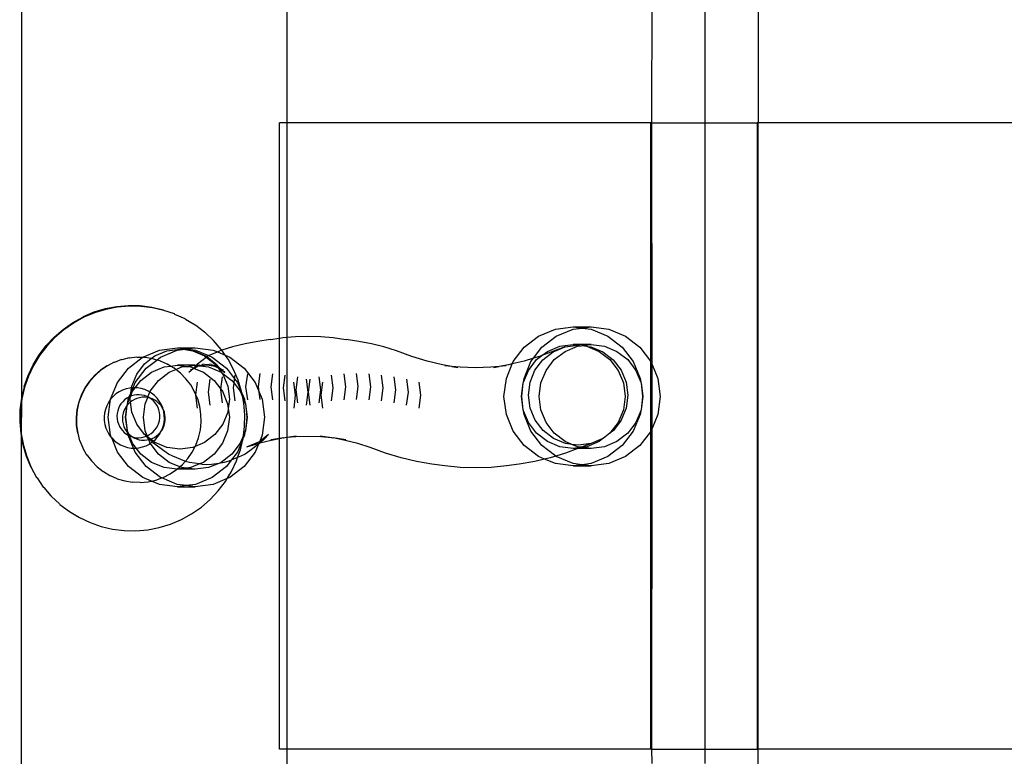
# Model space of a CAD drawing. Extents: x -3820 to 3820, y -3810 to 3810.
# Drawn here: x -1368 to -1211, y -384 to -267 of the extents above; entities that cross this region are included whole.
import ezdxf

# ---------------------------------------------------------------- set-up
doc = ezdxf.new("R2010")
doc.units = 0
doc.layers.get('0').update_dxf_attribs({"linetype": 'CONTINUOUS'})

msp = doc.modelspace()

# ---------------------------------------------------------------- linework, layer by layer
for p, q in [((-1367.71, 17.14), (-1367.65, -327.09)), ((-1325.28, -33.2), (-1325.28, -283.2)), ((-1250.03, -33.2), (-1250.03, -283.2)), ((-1266.99, -259.68), (-1267.03, -283.2)), ((-1258.51, -259.68), (-1258.51, -385.51)), ((-1325.28, -283.2), (-1326.46, -283.2)), ((-1326.46, -317.62), (-1326.46, -283.2)), ((-1267.19, -283.2), (-1325.28, -283.2)), ((-1325.28, -283.2), (-1325.28, -317.49)), ((-1267.03, -283.2), (-1267.19, -283.2)), ((-1267.19, -283.2), (-1267.19, -321.25)), ((-1267.03, -283.2), (-1266.99, -321.66)), ((-1267.03, -283.2), (-1250.19, -283.2)), ((-1250.19, -283.2), (-1250.19, -383.2)), ((-1250.03, -283.2), (-1250.19, -283.2)), ((-1250.03, -383.2), (-1250.03, -283.2)), ((-830.99, -283.2), (-1250.03, -283.2)), ((-1354.29, -312.91), (-1356.09, -313.45)), ((-1352.44, -312.55), (-1354.29, -312.91)), ((-1352.36, -312.62), (-1354.2, -312.98)), ((-1350.57, -312.4), (-1352.44, -312.55)), ((-1350.49, -312.46), (-1352.36, -312.62)), ((-1348.69, -312.43), (-1350.57, -312.4)), ((-1348.61, -312.5), (-1350.49, -312.46)), ((-1346.83, -312.67), (-1348.69, -312.43)), ((-1346.75, -312.73), (-1348.61, -312.5)), ((-1345, -313.09), (-1346.83, -312.67)), ((-1344.92, -313.16), (-1346.75, -312.73)), ((-1359.5, -315.11), (-1357.86, -314.2)), ((-1357.73, -314.25), (-1359.38, -315.16)), ((-1357.86, -314.2), (-1357.82, -314.18)), ((-1356.09, -313.45), (-1357.82, -314.18)), ((-1356, -313.52), (-1357.73, -314.25)), ((-1354.2, -312.98), (-1356, -313.52)), ((-1344.92, -313.16), (-1345, -313.09)), ((-1343.23, -313.71), (-1344.92, -313.16)), ((-1343.15, -313.78), (-1343.23, -313.71)), ((-1341.53, -314.51), (-1343.15, -313.78)), ((-1361.03, -316.17), (-1359.5, -315.11)), ((-1359.38, -315.16), (-1360.92, -316.23)), ((-1341.45, -314.57), (-1341.53, -314.51)), ((-1339.93, -315.48), (-1341.45, -314.57)), ((-1339.84, -315.55), (-1339.93, -315.48)), ((-1338.43, -316.61), (-1339.84, -315.55)), ((-1282.4, -316.16), (-1279.54, -315.78)), ((-1279.58, -316.16), (-1278.12, -315.97)), ((-1279.54, -315.78), (-1276.71, -315.78)), ((-1279.54, -315.78), (-1278.12, -315.97)), ((-1278.12, -315.97), (-1276.71, -315.78)), ((-1278.12, -315.97), (-1276.67, -316.16)), ((-1276.71, -315.78), (-1273.85, -316.16)), ((-1363.72, -318.76), (-1362.44, -317.4)), ((-1362.34, -317.46), (-1363.63, -318.83)), ((-1362.44, -317.4), (-1361.03, -316.17)), ((-1360.92, -316.23), (-1362.34, -317.46)), ((-1338.43, -316.61), (-1338.35, -316.68)), ((-1336.98, -317.96), (-1338.35, -316.68)), ((-1326.46, -317.62), (-1327.89, -317.82)), ((-1325.88, -317.54), (-1326.46, -317.62)), ((-1326.46, -333.61), (-1326.46, -317.62)), ((-1325.28, -317.49), (-1325.88, -317.54)), ((-1323.88, -317.37), (-1325.28, -317.49)), ((-1325.28, -317.49), (-1325.28, -333.44)), ((-1321.87, -317.32), (-1323.88, -317.37)), ((-1319.86, -317.37), (-1321.87, -317.32)), ((-1317.86, -317.54), (-1319.86, -317.37)), ((-1315.85, -317.82), (-1317.86, -317.54)), ((-1287.36, -319.03), (-1285.07, -317.27)), ((-1285.07, -317.27), (-1282.4, -316.16)), ((-1284.54, -319.03), (-1282.25, -317.27)), ((-1282.25, -317.27), (-1279.58, -316.16)), ((-1276.67, -316.16), (-1274, -317.27)), ((-1274, -317.27), (-1271.71, -319.03)), ((-1273.85, -316.16), (-1271.18, -317.27)), ((-1271.18, -317.27), (-1268.89, -319.03)), ((-1364.85, -320.25), (-1363.72, -318.76)), ((-1363.63, -318.83), (-1364.77, -320.33)), ((-1345.6, -319.49), (-1342.74, -319.11)), ((-1342.74, -319.11), (-1339.92, -319.11)), ((-1342.74, -319.11), (-1341.33, -319.3)), ((-1341.33, -319.3), (-1339.92, -319.11)), ((-1339.92, -319.11), (-1337.05, -319.49)), ((-1335.75, -319.38), (-1336.98, -317.96)), ((-1333.95, -318.98), (-1335.67, -319.5)), ((-1331.95, -318.48), (-1333.95, -318.98)), ((-1329.94, -318.09), (-1331.95, -318.48)), ((-1327.94, -317.81), (-1329.94, -318.09)), ((-1327.94, -317.81), (-1327.89, -317.82)), ((-1315.85, -317.82), (-1315.8, -317.81)), ((-1313.8, -318.09), (-1315.8, -317.81)), ((-1311.79, -318.48), (-1313.8, -318.09)), ((-1309.79, -318.98), (-1311.79, -318.48)), ((-1307.78, -319.59), (-1309.79, -318.98)), ((-1289.12, -321.33), (-1287.36, -319.03)), ((-1285.89, -320.79), (-1284.54, -319.03)), ((-1280.86, -318.98), (-1284.55, -320.36)), ((-1283.68, -319.69), (-1281.68, -318.86)), ((-1282.77, -319.78), (-1280.86, -318.98)), ((-1281.68, -318.86), (-1279.54, -318.57)), ((-1280.86, -318.98), (-1278.81, -318.71)), ((-1280.85, -319.69), (-1278.86, -318.86)), ((-1276.71, -318.57), (-1279.54, -318.57)), ((-1279.54, -318.57), (-1278.81, -318.71)), ((-1278.86, -318.86), (-1278.28, -318.78)), ((-1278.81, -318.71), (-1278.28, -318.78)), ((-1278.28, -318.78), (-1278.12, -318.76)), ((-1278.12, -318.76), (-1276.71, -318.57)), ((-1278.12, -318.76), (-1277.39, -318.86)), ((-1277.39, -318.86), (-1277.25, -318.91)), ((-1277.25, -318.91), (-1275.39, -319.69)), ((-1277.25, -318.91), (-1276.75, -318.98)), ((-1276.75, -318.98), (-1274.83, -319.78)), ((-1276.71, -318.57), (-1274.57, -318.86)), ((-1274.57, -318.86), (-1272.57, -319.69)), ((-1271.71, -319.03), (-1269.95, -321.33)), ((-1268.89, -319.03), (-1267.19, -321.25)), ((-1365.82, -321.85), (-1364.85, -320.25)), ((-1364.77, -320.33), (-1365.74, -321.94)), ((-1350.46, -320.73), (-1351.63, -321.03)), ((-1350.57, -322.36), (-1348.37, -320.67)), ((-1350.41, -320.76), (-1350.46, -320.73)), ((-1349.22, -320.62), (-1350.41, -320.76)), ((-1349.16, -320.64), (-1349.22, -320.62)), ((-1348.37, -320.67), (-1349.16, -320.64)), ((-1348.37, -320.67), (-1348.35, -320.65)), ((-1348.35, -320.65), (-1348.27, -320.6)), ((-1347.97, -320.67), (-1348.35, -320.65)), ((-1348.27, -320.6), (-1345.6, -319.49)), ((-1347.91, -320.69), (-1347.97, -320.67)), ((-1346.95, -320.85), (-1347.91, -320.69)), ((-1346.95, -320.85), (-1346.35, -320.39)), ((-1346.35, -320.39), (-1344.43, -319.59)), ((-1346.07, -321.07), (-1345.45, -320.6)), ((-1345.45, -320.6), (-1342.78, -319.49)), ((-1344.43, -319.59), (-1342.38, -319.32)), ((-1342.78, -319.49), (-1341.93, -319.38)), ((-1342.21, -319.32), (-1342.38, -319.32)), ((-1342.21, -319.32), (-1341.93, -319.38)), ((-1341.93, -319.38), (-1341.84, -319.36)), ((-1341.84, -319.36), (-1341.33, -319.3)), ((-1341.84, -319.36), (-1340.32, -319.59)), ((-1341.33, -319.3), (-1339.88, -319.49)), ((-1340.32, -319.59), (-1338.41, -320.39)), ((-1340.32, -319.59), (-1340.16, -319.59)), ((-1340.16, -319.59), (-1338.25, -320.39)), ((-1339.88, -319.49), (-1337.79, -320.35)), ((-1339.54, -321.67), (-1338.15, -320.59)), ((-1338.41, -320.39), (-1338.15, -320.59)), ((-1338.25, -320.39), (-1338.07, -320.53)), ((-1338.15, -320.59), (-1338.07, -320.53)), ((-1338.15, -320.59), (-1336.76, -321.66)), ((-1338.07, -320.53), (-1337.91, -320.4)), ((-1338.07, -320.53), (-1336.61, -321.66)), ((-1337.91, -320.4), (-1337.79, -320.35)), ((-1337.79, -320.35), (-1336.38, -319.77)), ((-1337.79, -320.35), (-1337.21, -320.6)), ((-1337.21, -320.6), (-1334.91, -322.36)), ((-1337.05, -319.49), (-1336.38, -319.77)), ((-1336.38, -319.77), (-1336, -319.61)), ((-1336.38, -319.77), (-1335.12, -320.29)), ((-1335.67, -319.5), (-1336, -319.61)), ((-1335.67, -319.5), (-1335.75, -319.38)), ((-1335.12, -320.29), (-1335.67, -319.5)), ((-1334.68, -320.93), (-1335.12, -320.29)), ((-1335.12, -320.29), (-1334.38, -320.6)), ((-1334.38, -320.6), (-1332.09, -322.36)), ((-1305.33, -320.51), (-1307.78, -319.59)), ((-1302.88, -321.26), (-1305.33, -320.51)), ((-1284.96, -320.51), (-1285.89, -320.79)), ((-1285.4, -321.01), (-1284.55, -320.36)), ((-1284.55, -320.36), (-1284.96, -320.51)), ((-1284.55, -320.36), (-1283.68, -319.69)), ((-1284.41, -321.05), (-1282.77, -319.78)), ((-1282.57, -321.01), (-1280.85, -319.69)), ((-1275.39, -319.69), (-1273.68, -321.01)), ((-1274.83, -319.78), (-1273.18, -321.05)), ((-1272.57, -319.69), (-1270.85, -321.01)), ((-1366.62, -323.54), (-1365.82, -321.85)), ((-1365.74, -321.94), (-1366.54, -323.64)), ((-1353.99, -321.99), (-1355.03, -322.69)), ((-1353.93, -322.01), (-1354.98, -322.71)), ((-1353.93, -322.01), (-1353.99, -321.99)), ((-1352.87, -321.42), (-1353.93, -322.01)), ((-1352.82, -321.45), (-1352.87, -321.42)), ((-1351.69, -321), (-1352.82, -321.45)), ((-1351.63, -321.03), (-1351.69, -321)), ((-1349.26, -323.31), (-1347.99, -321.66)), ((-1347.99, -321.66), (-1346.95, -320.85)), ((-1347.74, -322.36), (-1346.07, -321.07)), ((-1346.73, -320.87), (-1346.95, -320.85)), ((-1346.88, -323.01), (-1344.88, -322.18)), ((-1346.68, -320.89), (-1346.73, -320.87)), ((-1346.07, -321.07), (-1346.68, -320.89)), ((-1345.53, -321.22), (-1346.07, -321.07)), ((-1345.53, -321.22), (-1345.48, -321.25)), ((-1344.39, -321.73), (-1345.48, -321.25)), ((-1344.88, -322.18), (-1343.84, -322.05)), ((-1344.39, -321.73), (-1344.34, -321.75)), ((-1343.84, -322.05), (-1344.34, -321.75)), ((-1343.84, -322.05), (-1342.74, -321.9)), ((-1343.26, -322.39), (-1343.84, -322.05)), ((-1343.02, -322.58), (-1342.06, -322.18)), ((-1339.92, -321.9), (-1342.74, -321.9)), ((-1342.74, -321.9), (-1341.33, -322.09)), ((-1342.06, -322.18), (-1341.33, -322.09)), ((-1341.33, -322.09), (-1339.92, -321.9)), ((-1341.33, -322.09), (-1340.6, -322.18)), ((-1340.6, -322.18), (-1340.18, -322.37)), ((-1339.77, -321.92), (-1340.18, -322.37)), ((-1340.08, -322.4), (-1339.99, -322.33)), ((-1339.53, -321.95), (-1339.99, -322.28)), ((-1339.99, -322.33), (-1339.44, -322.02)), ((-1339.99, -322.28), (-1339.99, -322.33)), ((-1339.92, -321.9), (-1339.77, -321.92)), ((-1339.54, -321.67), (-1339.77, -321.92)), ((-1339.77, -321.92), (-1339.53, -321.95)), ((-1339.31, -321.81), (-1339.53, -321.95)), ((-1339.53, -321.95), (-1339.31, -321.98)), ((-1339.31, -321.98), (-1339.44, -322.02)), ((-1339.23, -321.99), (-1339.31, -321.98)), ((-1339.23, -321.99), (-1339.16, -321.98)), ((-1339.16, -321.98), (-1338.07, -321.81)), ((-1338.76, -321.82), (-1339.16, -321.98)), ((-1339.16, -321.98), (-1337.77, -322.18)), ((-1338.07, -321.81), (-1338.75, -321.75)), ((-1337.39, -321.75), (-1338.07, -321.81)), ((-1338.07, -321.81), (-1336.98, -321.98)), ((-1337.77, -322.18), (-1335.77, -323.01)), ((-1336.7, -322.02), (-1337.38, -321.82)), ((-1337.38, -321.82), (-1336.98, -321.98)), ((-1336.98, -321.98), (-1336.7, -322.02)), ((-1336.98, -321.98), (-1336.29, -322.27)), ((-1336.83, -321.81), (-1336.45, -322.07)), ((-1336.76, -321.66), (-1336.45, -322.07)), ((-1335.96, -322.37), (-1336.61, -321.66)), ((-1336.45, -322.07), (-1336.39, -322.14)), ((-1336.39, -322.14), (-1336.15, -322.28)), ((-1336.39, -322.14), (-1336.29, -322.27)), ((-1336.29, -322.27), (-1336.15, -322.33)), ((-1336.29, -322.27), (-1335.77, -323.01)), ((-1336.15, -322.28), (-1335.96, -322.37)), ((-1336.15, -322.33), (-1335.2, -323.07)), ((-1336.15, -322.33), (-1335.96, -322.37)), ((-1333.78, -322.57), (-1334.68, -320.93)), ((-1300.43, -321.84), (-1302.88, -321.26)), ((-1298.91, -322.1), (-1300.43, -321.84)), ((-1298.91, -322.1), (-1300.04, -321.98)), ((-1297.59, -322.23), (-1298.91, -322.1)), ((-1298.91, -322.1), (-1297.99, -322.26)), ((-1295.14, -322.32), (-1297.59, -322.23)), ((-1292.7, -322.23), (-1295.14, -322.32)), ((-1291.38, -322.1), (-1292.7, -322.23)), ((-1292.3, -322.26), (-1291.38, -322.1)), ((-1289.86, -321.84), (-1291.38, -322.1)), ((-1290.25, -321.98), (-1291.38, -322.1)), ((-1290.23, -324.01), (-1289.28, -321.7)), ((-1289.28, -321.7), (-1289.86, -321.84)), ((-1287.41, -321.26), (-1289.28, -321.7)), ((-1289.28, -321.7), (-1289.12, -321.33)), ((-1285.89, -320.79), (-1287.41, -321.26)), ((-1287.4, -324.01), (-1286.3, -321.33)), ((-1286.71, -322.73), (-1285.4, -321.01)), ((-1286.3, -321.33), (-1285.89, -320.79)), ((-1285.67, -322.7), (-1284.41, -321.05)), ((-1283.89, -322.73), (-1282.57, -321.01)), ((-1273.68, -321.01), (-1272.36, -322.73)), ((-1273.18, -321.05), (-1271.91, -322.7)), ((-1270.85, -321.01), (-1269.54, -322.73)), ((-1269.95, -321.33), (-1268.85, -324.01)), ((-1267.19, -321.25), (-1267.13, -321.33)), ((-1267.19, -321.25), (-1267.19, -332.51)), ((-1267.13, -321.33), (-1266.99, -321.66)), ((-1266.99, -321.66), (-1266.02, -324.01)), ((-1266.99, -321.66), (-1266.99, -332.11)), ((-1367.23, -325.3), (-1366.62, -323.54)), ((-1366.54, -323.64), (-1367.16, -325.41)), ((-1355.97, -323.51), (-1356.81, -324.45)), ((-1355.92, -323.54), (-1356.75, -324.47)), ((-1355.03, -322.69), (-1355.97, -323.51)), ((-1354.98, -322.71), (-1355.92, -323.54)), ((-1352.33, -324.66), (-1350.57, -322.36)), ((-1350.05, -325.24), (-1349.26, -323.31)), ((-1349.5, -324.66), (-1347.74, -322.36)), ((-1348.6, -324.34), (-1346.88, -323.01)), ((-1345.77, -324.34), (-1344.06, -323.01)), ((-1344.06, -323.01), (-1343.02, -322.58)), ((-1343.02, -322.58), (-1343.26, -322.39)), ((-1342.28, -323.17), (-1343.02, -322.58)), ((-1341.4, -324.06), (-1342.28, -323.17)), ((-1340.26, -322.46), (-1340.94, -323.07)), ((-1340.68, -322.62), (-1340.26, -322.46)), ((-1340.26, -322.46), (-1340.18, -322.37)), ((-1340.12, -322.38), (-1340.18, -322.37)), ((-1340.12, -322.38), (-1340.08, -322.4)), ((-1340.08, -322.4), (-1338.6, -323.01)), ((-1338.6, -323.01), (-1336.88, -324.34)), ((-1335.96, -322.37), (-1335.88, -322.46)), ((-1335.2, -323.07), (-1335.88, -322.46)), ((-1335.88, -322.46), (-1335.46, -322.62)), ((-1335.8, -325.74), (-1335.55, -323.74)), ((-1335.77, -323.01), (-1335.66, -323.1)), ((-1335.66, -323.1), (-1334.06, -324.34)), ((-1335.66, -323.1), (-1335.5, -323.31)), ((-1335.5, -323.31), (-1334.71, -325.24)), ((-1334.91, -322.36), (-1333.62, -324.05)), ((-1333.05, -324.3), (-1333.78, -322.57)), ((-1333.62, -324.05), (-1333.54, -323.46)), ((-1332.09, -322.36), (-1330.33, -324.66)), ((-1331.81, -325.36), (-1331.54, -323.29)), ((-1329.81, -325.31), (-1329.54, -323.24)), ((-1327.81, -325.36), (-1327.54, -323.29)), ((-1325.81, -325.53), (-1325.54, -323.46)), ((-1323.81, -325.81), (-1323.54, -323.74)), ((-1320.2, -323.74), (-1319.93, -325.81)), ((-1318.2, -323.46), (-1317.93, -325.53)), ((-1316.2, -323.29), (-1315.93, -325.36)), ((-1314.2, -323.24), (-1313.93, -325.31)), ((-1312.2, -323.29), (-1311.93, -325.36)), ((-1310.2, -323.46), (-1309.93, -325.53)), ((-1308.2, -323.74), (-1307.93, -325.81)), ((-1287.48, -324.58), (-1286.71, -322.73)), ((-1286.45, -324.63), (-1285.67, -322.7)), ((-1284.72, -324.73), (-1283.89, -322.73)), ((-1272.36, -322.73), (-1271.53, -324.73)), ((-1271.91, -322.7), (-1271.11, -324.63)), ((-1269.54, -322.73), (-1268.77, -324.58)), ((-1367.24, -325.35), (-1367.65, -327.09)), ((-1367.16, -325.41), (-1367.59, -327.24)), ((-1367.23, -325.3), (-1367.24, -325.35)), ((-1357.52, -325.49), (-1358.09, -326.6)), ((-1356.81, -324.45), (-1357.52, -325.49)), ((-1356.75, -324.47), (-1357.47, -325.51)), ((-1353.43, -327.34), (-1352.33, -324.66)), ((-1350.09, -325.52), (-1350.05, -325.24)), ((-1349.85, -325.5), (-1349.5, -324.66)), ((-1349.76, -325.49), (-1349.85, -325.5)), ((-1349.49, -325.5), (-1349.76, -325.49)), ((-1349.49, -325.5), (-1348.6, -324.34)), ((-1347.09, -326.06), (-1345.77, -324.34)), ((-1340.64, -325.05), (-1341.4, -324.06)), ((-1340.01, -326.14), (-1340.64, -325.05)), ((-1339.8, -326.63), (-1339.55, -324.63)), ((-1337.81, -326.2), (-1337.55, -324.13)), ((-1336.88, -324.34), (-1335.8, -325.74)), ((-1334.71, -325.24), (-1334.44, -327.31)), ((-1334.06, -324.34), (-1333.72, -324.78)), ((-1333.81, -325.53), (-1333.72, -324.78)), ((-1333.72, -324.78), (-1333.62, -324.05)), ((-1333.72, -324.78), (-1332.74, -326.06)), ((-1333.62, -324.05), (-1333.15, -324.66)), ((-1333.15, -324.66), (-1332.46, -326.34)), ((-1332.51, -326.1), (-1333.05, -324.3)), ((-1331.54, -327.43), (-1331.81, -325.36)), ((-1330.33, -324.66), (-1329.7, -326.19)), ((-1329.7, -326.19), (-1329.81, -325.31)), ((-1327.54, -327.43), (-1327.81, -325.36)), ((-1324.21, -324.63), (-1323.93, -326.7)), ((-1322.2, -324.13), (-1321.93, -326.2)), ((-1321.81, -326.2), (-1321.54, -324.13)), ((-1319.82, -326.7), (-1319.54, -324.63)), ((-1315.93, -325.36), (-1316.2, -327.43)), ((-1313.93, -325.31), (-1314.2, -327.38)), ((-1311.93, -325.36), (-1312.2, -327.43)), ((-1306.19, -324.13), (-1305.93, -326.2)), ((-1304.19, -324.63), (-1303.93, -326.7)), ((-1290.61, -326.88), (-1290.23, -324.01)), ((-1287.82, -326.88), (-1287.54, -324.73)), ((-1287.78, -326.88), (-1287.54, -324.73)), ((-1287.54, -324.73), (-1287.48, -324.58)), ((-1287.48, -324.58), (-1287.4, -324.01)), ((-1286.71, -326.69), (-1286.45, -324.63)), ((-1285, -326.88), (-1284.72, -324.73)), ((-1271.53, -324.73), (-1271.25, -326.88)), ((-1271.11, -324.63), (-1270.82, -326.69)), ((-1268.85, -324.01), (-1268.77, -324.58)), ((-1268.77, -324.58), (-1268.71, -324.73)), ((-1268.71, -324.73), (-1268.43, -326.88)), ((-1268.71, -324.73), (-1268.47, -326.88)), ((-1266.02, -324.01), (-1265.64, -326.88)), ((-1358.09, -326.6), (-1358.53, -327.78)), ((-1358.04, -326.62), (-1358.48, -327.8)), ((-1357.47, -325.51), (-1358.04, -326.62)), ((-1353.02, -326.89), (-1353.43, -327.34)), ((-1352.57, -326.49), (-1353.02, -326.89)), ((-1352.07, -326.15), (-1352.57, -326.49)), ((-1351.52, -325.88), (-1352.07, -326.15)), ((-1350.95, -325.68), (-1351.52, -325.88)), ((-1350.36, -325.55), (-1350.95, -325.68)), ((-1350.49, -326.97), (-1350.85, -327.18)), ((-1350.68, -327.91), (-1350.27, -326.91)), ((-1350.61, -327.34), (-1350.49, -326.97)), ((-1350.45, -326.95), (-1350.49, -326.97)), ((-1350.45, -326.95), (-1350.19, -326.34)), ((-1350.26, -326.87), (-1350.45, -326.95)), ((-1350.09, -325.52), (-1350.36, -325.55)), ((-1350.32, -327.31), (-1350.27, -326.91)), ((-1350.27, -326.91), (-1350.26, -326.87)), ((-1350.26, -326.87), (-1349.92, -326.06)), ((-1350.26, -326.87), (-1350.19, -326.34)), ((-1350.1, -326.8), (-1350.26, -326.87)), ((-1350.19, -326.34), (-1349.85, -325.5)), ((-1350.19, -326.34), (-1350.09, -325.52)), ((-1349.69, -326.69), (-1350.1, -326.8)), ((-1349.85, -325.5), (-1350.09, -325.52)), ((-1349.92, -326.06), (-1349.49, -325.5)), ((-1349.27, -326.63), (-1349.69, -326.69)), ((-1349.16, -325.51), (-1349.49, -325.5)), ((-1348.85, -326.62), (-1349.27, -326.63)), ((-1348.56, -325.61), (-1349.16, -325.51)), ((-1348.43, -326.66), (-1348.85, -326.62)), ((-1348.4, -327.01), (-1348.82, -327.08)), ((-1347.98, -325.78), (-1348.56, -325.61)), ((-1348.02, -326.75), (-1348.43, -326.66)), ((-1347.98, -327), (-1348.4, -327.01)), ((-1347.62, -326.9), (-1348.02, -326.75)), ((-1347.43, -326.03), (-1347.98, -325.78)), ((-1347.56, -327.05), (-1347.98, -327)), ((-1347.92, -328.06), (-1347.5, -327.06)), ((-1347.62, -326.9), (-1347.47, -326.97)), ((-1347.5, -327.06), (-1347.56, -327.05)), ((-1347.5, -327.06), (-1347.47, -326.97)), ((-1347.25, -327.09), (-1347.5, -327.06)), ((-1347.47, -326.97), (-1347.15, -326.2)), ((-1347.25, -327.09), (-1347.47, -326.97)), ((-1347.15, -326.2), (-1347.43, -326.03)), ((-1347.15, -326.2), (-1347.09, -326.06)), ((-1346.91, -326.34), (-1347.15, -326.2)), ((-1346.44, -326.71), (-1346.91, -326.34)), ((-1346.02, -327.14), (-1346.44, -326.71)), ((-1339.8, -326.63), (-1340.01, -326.14)), ((-1339.81, -326.7), (-1339.8, -326.63)), ((-1339.53, -328.76), (-1339.81, -326.7)), ((-1339.52, -327.29), (-1339.81, -326.7)), ((-1337.53, -328.26), (-1337.81, -326.2)), ((-1335.81, -325.81), (-1335.8, -325.74)), ((-1335.54, -327.88), (-1335.81, -325.81)), ((-1335.8, -325.74), (-1335.56, -326.06)), ((-1335.56, -326.06), (-1334.74, -328.06)), ((-1333.54, -327.6), (-1333.81, -325.53)), ((-1332.74, -326.06), (-1332.32, -327.06)), ((-1332.46, -326.34), (-1332.51, -326.1)), ((-1332.46, -326.34), (-1332.05, -327.34)), ((-1332.32, -327.06), (-1332.46, -326.34)), ((-1332.16, -327.94), (-1332.32, -327.06)), ((-1332.32, -327.06), (-1331.97, -327.91)), ((-1329.54, -327.38), (-1329.7, -326.19)), ((-1329.7, -326.19), (-1329.22, -327.34)), ((-1325.55, -327.6), (-1325.81, -325.53)), ((-1323.93, -326.7), (-1324.19, -328.76)), ((-1323.55, -327.88), (-1323.81, -325.81)), ((-1321.93, -326.2), (-1322.19, -328.26)), ((-1321.55, -328.26), (-1321.81, -326.2)), ((-1319.93, -325.81), (-1320.19, -327.88)), ((-1319.55, -328.76), (-1319.82, -326.7)), ((-1317.93, -325.53), (-1318.2, -327.6)), ((-1309.93, -325.53), (-1310.2, -327.6)), ((-1307.93, -325.81), (-1308.21, -327.88)), ((-1305.93, -326.2), (-1306.21, -328.26)), ((-1303.93, -326.7), (-1304.21, -328.76)), ((-1290.23, -329.76), (-1290.61, -326.88)), ((-1287.54, -329.03), (-1287.82, -326.88)), ((-1287.54, -329.03), (-1287.78, -326.88)), ((-1286.43, -328.76), (-1286.71, -326.69)), ((-1284.72, -329.03), (-1285, -326.88)), ((-1271.25, -326.88), (-1271.53, -329.03)), ((-1270.82, -326.69), (-1271.08, -328.76)), ((-1268.43, -326.88), (-1268.71, -329.03)), ((-1268.47, -326.88), (-1268.71, -329.03)), ((-1265.64, -326.88), (-1266.02, -329.76)), ((-1367.67, -327.18), (-1367.91, -329.04)), ((-1367.65, -327.75), (-1367.82, -329.11)), ((-1367.65, -327.75), (-1367.71, -332.86)), ((-1367.66, -327.12), (-1367.67, -327.18)), ((-1367.67, -327.18), (-1367.65, -327.75)), ((-1367.65, -327.09), (-1367.66, -327.12)), ((-1367.59, -327.24), (-1367.65, -327.75)), ((-1358.53, -327.78), (-1358.81, -329)), ((-1358.48, -327.8), (-1358.76, -329.03)), ((-1354.05, -328.38), (-1354.26, -328.95)), ((-1353.77, -327.84), (-1354.05, -328.38)), ((-1353.81, -330.21), (-1353.43, -327.34)), ((-1353.43, -327.34), (-1353.77, -327.84)), ((-1351.99, -328.41), (-1352.17, -328.79)), ((-1351.77, -328.05), (-1351.99, -328.41)), ((-1351.5, -327.72), (-1351.77, -328.05)), ((-1351.19, -327.43), (-1351.5, -327.72)), ((-1350.85, -327.18), (-1351.19, -327.43)), ((-1350.89, -328.43), (-1351.12, -328.79)), ((-1351.03, -330.21), (-1350.77, -328.28)), ((-1350.98, -330.21), (-1350.77, -328.28)), ((-1350.77, -328.28), (-1350.89, -328.43)), ((-1350.72, -328.22), (-1350.77, -328.28)), ((-1350.74, -328.06), (-1350.68, -327.91)), ((-1350.72, -328.22), (-1350.74, -328.06)), ((-1350.63, -328.11), (-1350.72, -328.22)), ((-1350.68, -327.91), (-1350.61, -327.34)), ((-1350.32, -327.81), (-1350.63, -328.11)), ((-1350.26, -327.77), (-1350.32, -327.31)), ((-1350.26, -327.77), (-1350.32, -327.81)), ((-1349.98, -327.56), (-1350.26, -327.77)), ((-1350.05, -329.38), (-1350.26, -327.77)), ((-1349.62, -327.35), (-1349.98, -327.56)), ((-1349.23, -327.19), (-1349.62, -327.35)), ((-1348.82, -327.08), (-1349.23, -327.19)), ((-1348.2, -330.21), (-1347.92, -328.06)), ((-1347.18, -327.13), (-1347.25, -327.09)), ((-1347.15, -327.14), (-1347.18, -327.13)), ((-1346.75, -327.28), (-1347.15, -327.14)), ((-1346.9, -327.32), (-1347.15, -327.14)), ((-1346.58, -327.6), (-1346.9, -327.32)), ((-1346.38, -327.47), (-1346.75, -327.28)), ((-1346.3, -327.91), (-1346.58, -327.6)), ((-1346.03, -327.71), (-1346.38, -327.47)), ((-1346.06, -328.26), (-1346.3, -327.91)), ((-1345.86, -328.63), (-1346.06, -328.26)), ((-1345.71, -327.99), (-1346.03, -327.71)), ((-1345.65, -327.62), (-1346.02, -327.14)), ((-1345.72, -329.03), (-1345.86, -328.63)), ((-1345.43, -328.3), (-1345.71, -327.99)), ((-1345.34, -328.14), (-1345.65, -327.62)), ((-1345.19, -328.65), (-1345.43, -328.3)), ((-1345.11, -328.7), (-1345.34, -328.14)), ((-1339.18, -328.5), (-1339.52, -327.29)), ((-1339, -329.74), (-1339.18, -328.5)), ((-1334.74, -328.06), (-1334.64, -328.83)), ((-1334.44, -327.31), (-1334.64, -328.83)), ((-1332, -329.82), (-1332.16, -327.94)), ((-1332.05, -327.34), (-1331.97, -327.91)), ((-1331.97, -327.91), (-1331.91, -328.06)), ((-1331.91, -328.06), (-1331.63, -330.21)), ((-1331.91, -328.06), (-1331.67, -330.21)), ((-1329.22, -327.34), (-1328.85, -330.21)), ((-1367.91, -329.04), (-1367.95, -330.92)), ((-1367.82, -329.11), (-1367.86, -330.99)), ((-1358.81, -329), (-1358.94, -330.25)), ((-1358.76, -329.03), (-1358.88, -330.28)), ((-1354.39, -329.54), (-1354.45, -330.14)), ((-1354.45, -330.14), (-1354.44, -330.75)), ((-1354.26, -328.95), (-1354.39, -329.54)), ((-1352.38, -329.61), (-1352.41, -330.03)), ((-1352.41, -330.03), (-1352.39, -330.45)), ((-1352.3, -329.19), (-1352.38, -329.61)), ((-1352.17, -328.79), (-1352.3, -329.19)), ((-1351.51, -329.99), (-1351.54, -330.41)), ((-1351.43, -329.58), (-1351.51, -329.99)), ((-1351.3, -329.17), (-1351.43, -329.58)), ((-1351.12, -328.79), (-1351.3, -329.17)), ((-1349.26, -331.3), (-1350.05, -329.38)), ((-1345.62, -329.44), (-1345.72, -329.03)), ((-1345.57, -329.86), (-1345.62, -329.44)), ((-1345.57, -330.28), (-1345.57, -329.86)), ((-1345.05, -328.91), (-1345.19, -328.65)), ((-1345.05, -328.91), (-1345.11, -328.7)), ((-1344.99, -329.02), (-1345.05, -328.91)), ((-1344.84, -329.42), (-1344.99, -329.02)), ((-1344.94, -329.28), (-1344.99, -329.02)), ((-1344.85, -329.88), (-1344.94, -329.28)), ((-1344.84, -330.49), (-1344.85, -329.88)), ((-1344.75, -329.83), (-1344.84, -329.42)), ((-1344.7, -330.25), (-1344.75, -329.83)), ((-1338.97, -330.99), (-1339, -329.74)), ((-1334.71, -329.38), (-1335.5, -331.3)), ((-1334.64, -328.83), (-1334.71, -329.38)), ((-1334.64, -328.83), (-1334.45, -330.21)), ((-1332.04, -331.69), (-1332, -329.82)), ((-1289.12, -332.43), (-1290.23, -329.76)), ((-1287.48, -329.18), (-1287.54, -329.03)), ((-1286.71, -331.04), (-1287.48, -329.18)), ((-1287.4, -329.76), (-1287.48, -329.18)), ((-1286.3, -332.43), (-1287.4, -329.76)), ((-1285.62, -330.68), (-1286.43, -328.76)), ((-1283.89, -331.04), (-1284.72, -329.03)), ((-1271.53, -329.03), (-1272.36, -331.04)), ((-1271.08, -328.76), (-1271.87, -330.68)), ((-1268.85, -329.76), (-1269.95, -332.43)), ((-1268.77, -329.18), (-1269.54, -331.04)), ((-1268.77, -329.18), (-1268.85, -329.76)), ((-1268.71, -329.03), (-1268.77, -329.18)), ((-1266.02, -329.76), (-1266.99, -332.11)), ((-1367.95, -330.92), (-1367.79, -332.79)), ((-1367.86, -330.99), (-1367.71, -332.86)), ((-1358.94, -330.25), (-1358.91, -331.51)), ((-1358.91, -331.51), (-1358.72, -332.75)), ((-1358.88, -330.28), (-1358.85, -331.53)), ((-1358.85, -331.53), (-1358.67, -332.77)), ((-1354.44, -330.75), (-1354.35, -331.35)), ((-1354.35, -331.35), (-1354.19, -331.93)), ((-1353.43, -333.09), (-1353.81, -330.21)), ((-1352.39, -330.45), (-1352.32, -330.87)), ((-1352.32, -330.87), (-1352.19, -331.27)), ((-1352.19, -331.27), (-1352.02, -331.66)), ((-1352.02, -331.66), (-1351.8, -332.02)), ((-1351.54, -330.41), (-1351.52, -330.84)), ((-1351.52, -330.84), (-1351.45, -331.25)), ((-1351.45, -331.25), (-1351.32, -331.66)), ((-1351.32, -331.66), (-1351.15, -332.04)), ((-1350.74, -332.36), (-1351.03, -330.21)), ((-1350.74, -332.36), (-1350.98, -330.21)), ((-1347.99, -332.96), (-1349.26, -331.3)), ((-1347.92, -332.36), (-1348.2, -330.21)), ((-1346.09, -331.88), (-1345.89, -331.5)), ((-1345.89, -331.5), (-1345.73, -331.11)), ((-1345.73, -331.11), (-1345.63, -330.7)), ((-1345.63, -330.7), (-1345.57, -330.28)), ((-1345.25, -332.25), (-1345.04, -331.68)), ((-1345.04, -331.68), (-1344.9, -331.09)), ((-1345.02, -331.89), (-1344.86, -331.5)), ((-1344.9, -331.09), (-1344.84, -330.49)), ((-1344.86, -331.5), (-1344.76, -331.09)), ((-1344.76, -331.09), (-1344.7, -330.67)), ((-1344.7, -330.67), (-1344.7, -330.25)), ((-1339.09, -332.24), (-1338.97, -330.99)), ((-1335.5, -331.3), (-1336.76, -332.96)), ((-1334.45, -330.21), (-1334.74, -332.36)), ((-1332.22, -333.11), (-1332.04, -331.69)), ((-1331.63, -330.21), (-1331.91, -332.36)), ((-1331.67, -330.21), (-1331.91, -332.36)), ((-1328.85, -330.21), (-1329.22, -333.09)), ((-1285.4, -332.76), (-1286.71, -331.04)), ((-1284.35, -332.34), (-1285.62, -330.68)), ((-1282.57, -332.76), (-1283.89, -331.04)), ((-1272.36, -331.04), (-1273.68, -332.76)), ((-1271.87, -330.68), (-1273.12, -332.34)), ((-1269.54, -331.04), (-1270.85, -332.76)), ((-1367.79, -332.79), (-1367.44, -334.63)), ((-1367.71, -332.86), (-1367.65, -505.22)), ((-1367.71, -332.86), (-1367.36, -334.7)), ((-1358.72, -332.75), (-1358.67, -332.77)), ((-1358.67, -332.77), (-1358.38, -333.95)), ((-1354.19, -331.93), (-1353.95, -332.49)), ((-1353.95, -332.49), (-1353.65, -333.01)), ((-1353.65, -333.01), (-1353.28, -333.49)), ((-1353.28, -333.49), (-1353.43, -333.09)), ((-1351.8, -332.02), (-1351.54, -332.35)), ((-1351.54, -332.35), (-1351.24, -332.64)), ((-1351.24, -332.64), (-1350.91, -332.9)), ((-1351.15, -332.04), (-1350.93, -332.4)), ((-1350.93, -332.4), (-1350.67, -332.73)), ((-1350.91, -332.9), (-1350.61, -333.09)), ((-1350.68, -332.51), (-1350.74, -332.36)), ((-1350.54, -332.87), (-1350.68, -332.51)), ((-1350.67, -332.73), (-1350.68, -332.51)), ((-1350.61, -333.09), (-1350.67, -332.73)), ((-1350.67, -332.73), (-1350.54, -332.87)), ((-1350.61, -333.09), (-1350.54, -333.11)), ((-1349.76, -335.13), (-1350.61, -333.09)), ((-1350.54, -332.87), (-1350.37, -333.03)), ((-1350.41, -333.17), (-1350.54, -332.87)), ((-1350.54, -333.11), (-1350.41, -333.17)), ((-1350.41, -333.17), (-1350.16, -333.28)), ((-1349.92, -334.37), (-1350.41, -333.17)), ((-1350.37, -333.03), (-1350.04, -333.29)), ((-1350.16, -333.28), (-1350.04, -333.29)), ((-1350.04, -333.29), (-1349.93, -333.35)), ((-1349.93, -333.35), (-1349.75, -333.4)), ((-1349.93, -333.35), (-1349.67, -333.5)), ((-1348.08, -333.36), (-1347.68, -333.22)), ((-1347.93, -332.96), (-1347.99, -332.96)), ((-1347.79, -333.11), (-1347.93, -332.96)), ((-1347.58, -333.17), (-1347.92, -332.36)), ((-1347.68, -333.22), (-1347.79, -333.11)), ((-1347.68, -333.22), (-1347.63, -333.19)), ((-1347.46, -333.48), (-1347.68, -333.22)), ((-1347.63, -333.19), (-1347.58, -333.17)), ((-1347.55, -333.26), (-1347.63, -333.19)), ((-1347.58, -333.17), (-1347.3, -333.03)), ((-1347.55, -333.26), (-1347.58, -333.17)), ((-1347.52, -333.32), (-1347.55, -333.26)), ((-1347.46, -333.48), (-1347.52, -333.32)), ((-1347.05, -333.69), (-1347.52, -333.32)), ((-1347.3, -333.03), (-1346.95, -332.8)), ((-1346.95, -332.8), (-1346.63, -332.53)), ((-1346.63, -332.53), (-1346.34, -332.22)), ((-1346.43, -333.42), (-1346.08, -333.19)), ((-1346.34, -332.22), (-1346.09, -331.88)), ((-1346.27, -333.74), (-1345.87, -333.29)), ((-1346.08, -333.19), (-1345.76, -332.92)), ((-1345.87, -333.29), (-1345.53, -332.79)), ((-1345.76, -332.92), (-1345.47, -332.61)), ((-1345.53, -332.79), (-1345.47, -332.61)), ((-1345.47, -332.61), (-1345.33, -332.41)), ((-1345.33, -332.41), (-1345.25, -332.25)), ((-1345.33, -332.41), (-1345.22, -332.26)), ((-1345.22, -332.26), (-1345.02, -331.89)), ((-1339.38, -333.47), (-1339.09, -332.24)), ((-1336.76, -332.96), (-1338.41, -334.23)), ((-1334.74, -332.36), (-1335.56, -334.37)), ((-1332.22, -333.11), (-1332.74, -334.37)), ((-1332.05, -333.09), (-1332.28, -333.56)), ((-1332.28, -333.56), (-1332.22, -333.11)), ((-1331.97, -332.51), (-1332.22, -333.11)), ((-1331.97, -332.51), (-1332.05, -333.09)), ((-1331.91, -332.36), (-1331.97, -332.51)), ((-1328.19, -332.94), (-1329.62, -334.06)), ((-1329.22, -333.09), (-1329.62, -334.06)), ((-1328.19, -332.94), (-1328.87, -333.68)), ((-1323.8, -333.25), (-1325.28, -333.44)), ((-1323.86, -333.35), (-1325.28, -333.44)), ((-1321.87, -333.3), (-1323.86, -333.35)), ((-1319.88, -333.35), (-1321.87, -333.3)), ((-1318.12, -333.5), (-1319.94, -333.25)), ((-1318.12, -333.5), (-1319.88, -333.35)), ((-1287.36, -334.73), (-1289.12, -332.43)), ((-1284.54, -334.73), (-1286.3, -332.43)), ((-1283.68, -334.08), (-1285.4, -332.76)), ((-1282.7, -333.61), (-1284.35, -332.34)), ((-1280.85, -334.08), (-1282.57, -332.76)), ((-1273.68, -332.76), (-1274.76, -333.61)), ((-1273.12, -332.34), (-1273.68, -332.76)), ((-1270.85, -332.76), (-1272.57, -334.08)), ((-1269.95, -332.43), (-1271.71, -334.73)), ((-1267.19, -332.51), (-1268.89, -334.73)), ((-1267.13, -332.43), (-1267.19, -332.51)), ((-1267.19, -332.51), (-1267.19, -383.2)), ((-1266.99, -332.11), (-1267.13, -332.43)), ((-1266.99, -332.11), (-1267.03, -383.2)), ((-1367.44, -334.63), (-1366.9, -336.43)), ((-1367.36, -334.7), (-1366.81, -336.5)), ((-1358.38, -333.95), (-1358.33, -333.98)), ((-1358.33, -333.98), (-1357.89, -335.11)), ((-1353.28, -333.49), (-1353.25, -333.51)), ((-1353.25, -333.51), (-1352.86, -333.92)), ((-1352.33, -335.76), (-1353.25, -333.51)), ((-1352.86, -333.92), (-1352.38, -334.29)), ((-1352.38, -334.29), (-1351.86, -334.6)), ((-1351.86, -334.6), (-1351.31, -334.85)), ((-1351.31, -334.85), (-1350.73, -335.02)), ((-1349.34, -335.12), (-1349.92, -334.37)), ((-1349.75, -333.4), (-1349.34, -333.47)), ((-1349.67, -333.5), (-1349.29, -333.67)), ((-1349.34, -333.47), (-1348.92, -333.48)), ((-1349.29, -333.67), (-1348.88, -333.79)), ((-1348.92, -333.48), (-1348.5, -333.45)), ((-1348.88, -333.79), (-1348.47, -333.85)), ((-1348.5, -333.45), (-1348.08, -333.36)), ((-1348.47, -333.85), (-1348.04, -333.87)), ((-1348.34, -334.95), (-1347.77, -334.75)), ((-1348.04, -333.87), (-1347.62, -333.83)), ((-1347.77, -334.75), (-1347.23, -334.48)), ((-1347.62, -333.83), (-1347.34, -333.77)), ((-1347.27, -333.68), (-1347.46, -333.48)), ((-1347.34, -333.77), (-1347.46, -333.48)), ((-1347.34, -333.77), (-1347.21, -333.74)), ((-1347.09, -334.37), (-1347.34, -333.77)), ((-1347.21, -333.74), (-1347.27, -333.68)), ((-1347.23, -334.48), (-1347.09, -334.37)), ((-1347.21, -333.74), (-1347.05, -333.69)), ((-1346.73, -334.14), (-1347.21, -333.74)), ((-1347.09, -334.37), (-1346.73, -334.14)), ((-1345.77, -336.09), (-1347.09, -334.37)), ((-1347.05, -333.69), (-1346.81, -333.61)), ((-1346.6, -334.03), (-1347.05, -333.69)), ((-1346.81, -333.61), (-1346.43, -333.42)), ((-1346.73, -334.14), (-1346.6, -334.03)), ((-1346.56, -334.32), (-1346.73, -334.14)), ((-1346.6, -334.03), (-1346.27, -333.74)), ((-1346.35, -334.23), (-1346.6, -334.03)), ((-1344.93, -335.59), (-1346.56, -334.32)), ((-1346.3, -334.23), (-1346.35, -334.23)), ((-1344.43, -335.03), (-1346.3, -334.23)), ((-1340.39, -335.76), (-1339.92, -334.86)), ((-1339.92, -334.86), (-1340.32, -335.03)), ((-1338.41, -334.23), (-1339.92, -334.86)), ((-1339.92, -334.86), (-1339.81, -334.64)), ((-1339.81, -334.64), (-1339.38, -333.47)), ((-1335.56, -334.37), (-1336.88, -336.09)), ((-1332.74, -334.37), (-1334.06, -336.09)), ((-1332.32, -333.74), (-1333.15, -335.76)), ((-1332.71, -335.39), (-1332.32, -333.74)), ((-1332.32, -333.74), (-1332.28, -333.56)), ((-1329.83, -334.21), (-1331.73, -335.01)), ((-1329.78, -334.41), (-1331.73, -335.01)), ((-1329.81, -334.49), (-1331.21, -335.59)), ((-1329.81, -334.49), (-1330.33, -335.76)), ((-1329.62, -334.06), (-1329.83, -334.21)), ((-1329.66, -334.38), (-1329.81, -334.49)), ((-1329.78, -334.41), (-1329.81, -334.49)), ((-1329.62, -334.06), (-1329.78, -334.41)), ((-1329.66, -334.38), (-1329.78, -334.41)), ((-1329.58, -334.32), (-1329.66, -334.38)), ((-1328.87, -333.68), (-1329.58, -334.32)), ((-1327.79, -333.91), (-1329.58, -334.32)), ((-1326.46, -333.61), (-1327.85, -333.8)), ((-1326.46, -333.66), (-1327.85, -333.8)), ((-1326.46, -333.66), (-1327.79, -333.91)), ((-1325.86, -333.52), (-1326.46, -333.61)), ((-1325.86, -333.52), (-1326.46, -333.66)), ((-1326.46, -333.66), (-1326.46, -333.61)), ((-1326.46, -383.2), (-1326.46, -333.66)), ((-1325.8, -333.53), (-1325.86, -333.52)), ((-1325.62, -333.5), (-1325.8, -333.53)), ((-1325.28, -333.44), (-1325.62, -333.5)), ((-1325.28, -333.44), (-1325.28, -383.2)), ((-1317.95, -333.53), (-1318.12, -333.5)), ((-1317.88, -333.52), (-1317.95, -333.53)), ((-1315.89, -333.8), (-1317.88, -333.52)), ((-1315.95, -333.91), (-1317.88, -333.52)), ((-1313.96, -334.41), (-1315.95, -333.91)), ((-1311.97, -335.02), (-1313.96, -334.41)), ((-1285.07, -336.5), (-1287.36, -334.73)), ((-1282.35, -336.42), (-1284.54, -334.73)), ((-1281.68, -334.91), (-1283.68, -334.08)), ((-1280.78, -334.4), (-1282.7, -333.61)), ((-1279.54, -335.19), (-1281.68, -334.91)), ((-1279.75, -334.54), (-1280.85, -334.08)), ((-1279.75, -334.54), (-1280.78, -334.4)), ((-1278.72, -334.68), (-1279.75, -334.54)), ((-1278.86, -334.91), (-1279.75, -334.54)), ((-1278.24, -334.99), (-1278.86, -334.91)), ((-1276.67, -334.4), (-1278.72, -334.68)), ((-1276.67, -334.4), (-1278.24, -334.99)), ((-1277.39, -334.91), (-1278.12, -335.01)), ((-1275.39, -334.08), (-1277.39, -334.91)), ((-1274.57, -334.91), (-1276.71, -335.19)), ((-1274.8, -333.62), (-1276.67, -334.4)), ((-1274.8, -333.62), (-1275.39, -334.08)), ((-1274.76, -333.61), (-1274.8, -333.62)), ((-1272.57, -334.08), (-1274.57, -334.91)), ((-1271.71, -334.73), (-1274, -336.5)), ((-1268.89, -334.73), (-1271.18, -336.5)), ((-1366.9, -336.43), (-1366.17, -338.16)), ((-1357.89, -335.11), (-1357.84, -335.13)), ((-1357.84, -335.13), (-1357.26, -336.19)), ((-1357.26, -336.19), (-1357.21, -336.21)), ((-1357.21, -336.21), (-1356.5, -337.19)), ((-1350.57, -338.06), (-1352.33, -335.76)), ((-1350.73, -335.02), (-1350.14, -335.12)), ((-1350.14, -335.12), (-1349.76, -335.13)), ((-1349.76, -335.13), (-1349.53, -335.14)), ((-1349.5, -335.76), (-1349.76, -335.13)), ((-1349.53, -335.14), (-1349.34, -335.12)), ((-1347.74, -338.06), (-1349.5, -335.76)), ((-1349.34, -335.12), (-1348.93, -335.08)), ((-1348.6, -336.09), (-1349.34, -335.12)), ((-1348.93, -335.08), (-1348.34, -334.95)), ((-1346.88, -337.41), (-1348.6, -336.09)), ((-1344.06, -337.41), (-1345.77, -336.09)), ((-1344.21, -336.09), (-1344.93, -335.59)), ((-1344.39, -335.03), (-1344.43, -335.03)), ((-1342.38, -335.3), (-1344.39, -335.03)), ((-1343.49, -336.44), (-1344.21, -336.09)), ((-1341.58, -337.24), (-1343.49, -336.44)), ((-1342.34, -335.3), (-1342.38, -335.3)), ((-1340.32, -335.03), (-1342.34, -335.3)), ((-1341.1, -336.79), (-1340.39, -335.76)), ((-1336.88, -336.09), (-1338.6, -337.41)), ((-1334.06, -336.09), (-1335.77, -337.41)), ((-1333.15, -335.76), (-1334.15, -337.07)), ((-1333.15, -336.65), (-1332.71, -335.39)), ((-1332.65, -336.44), (-1333.15, -336.65)), ((-1331.93, -336.09), (-1332.65, -336.44)), ((-1330.33, -335.76), (-1332.09, -338.06)), ((-1331.21, -335.59), (-1331.93, -336.09)), ((-1309.51, -335.94), (-1311.97, -335.02)), ((-1307.05, -336.69), (-1309.51, -335.94)), ((-1284.11, -336.9), (-1285.07, -336.5)), ((-1282.35, -336.42), (-1283.24, -336.69)), ((-1280.77, -335.94), (-1282.35, -336.42)), ((-1282.25, -336.5), (-1282.35, -336.42)), ((-1279.58, -337.61), (-1282.25, -336.5)), ((-1278.79, -335.19), (-1280.77, -335.94)), ((-1278.38, -335.04), (-1279.54, -335.19)), ((-1278.79, -335.19), (-1279.54, -335.19)), ((-1278.38, -335.04), (-1278.79, -335.19)), ((-1276.71, -335.19), (-1278.79, -335.19)), ((-1278.24, -334.99), (-1278.38, -335.04)), ((-1278.12, -335.01), (-1278.24, -334.99)), ((-1276.71, -335.19), (-1278.12, -335.01)), ((-1274, -336.5), (-1276.67, -337.61)), ((-1271.18, -336.5), (-1273.85, -337.61)), ((-1366.81, -336.5), (-1366.09, -338.23)), ((-1356.5, -337.19), (-1356.45, -337.21)), ((-1356.45, -337.21), (-1355.62, -338.08)), ((-1348.27, -339.83), (-1350.57, -338.06)), ((-1345.45, -339.83), (-1347.74, -338.06)), ((-1344.88, -338.24), (-1346.88, -337.41)), ((-1342.37, -338.11), (-1344.06, -337.41)), ((-1342.37, -338.11), (-1341.93, -337.73)), ((-1341.93, -337.73), (-1341.51, -337.26)), ((-1341.51, -337.26), (-1341.58, -337.24)), ((-1341.51, -337.26), (-1341.1, -336.79)), ((-1340.85, -337.46), (-1341.51, -337.26)), ((-1339.23, -337.67), (-1340.85, -337.46)), ((-1339.23, -337.67), (-1340.6, -338.24)), ((-1338.6, -337.41), (-1339.23, -337.67)), ((-1338.8, -337.73), (-1339.23, -337.67)), ((-1338.07, -337.8), (-1338.8, -337.73)), ((-1337.34, -337.73), (-1338.07, -337.8)), ((-1336.16, -337.57), (-1337.77, -338.24)), ((-1336.16, -337.57), (-1337.34, -337.73)), ((-1334.91, -338.06), (-1337.21, -339.83)), ((-1335.77, -337.41), (-1336.16, -337.57)), ((-1335.29, -337.46), (-1336.16, -337.57)), ((-1334.56, -337.24), (-1335.29, -337.46)), ((-1334.15, -337.07), (-1334.91, -338.06)), ((-1334.15, -337.07), (-1334.56, -337.24)), ((-1332.09, -338.06), (-1334.38, -339.83)), ((-1333.15, -336.65), (-1334.15, -337.07)), ((-1334.13, -338.86), (-1333.32, -337.16)), ((-1333.32, -337.16), (-1333.15, -336.65)), ((-1304.59, -337.27), (-1307.05, -336.69)), ((-1302.13, -337.69), (-1304.59, -337.27)), ((-1300.07, -337.96), (-1302.13, -337.69)), ((-1297.61, -338.22), (-1300.07, -337.96)), ((-1290.22, -337.96), (-1292.68, -338.22)), ((-1288.16, -337.69), (-1290.22, -337.96)), ((-1285.7, -337.27), (-1288.16, -337.69)), ((-1284.11, -336.9), (-1285.7, -337.27)), ((-1283.24, -336.69), (-1284.11, -336.9)), ((-1282.4, -337.61), (-1284.11, -336.9)), ((-1279.54, -337.99), (-1282.4, -337.61)), ((-1278.12, -337.8), (-1279.58, -337.61)), ((-1278.12, -337.8), (-1279.54, -337.99)), ((-1279.54, -337.99), (-1276.71, -337.99)), ((-1276.67, -337.61), (-1278.12, -337.8)), ((-1276.71, -337.99), (-1278.12, -337.8)), ((-1273.85, -337.61), (-1276.71, -337.99)), ((-1366.17, -338.16), (-1366.09, -338.23)), ((-1366.09, -338.23), (-1365.27, -339.81)), ((-1355.62, -338.08), (-1355.57, -338.1)), ((-1355.57, -338.1), (-1354.64, -338.85)), ((-1354.64, -338.85), (-1354.59, -338.87)), ((-1354.59, -338.87), (-1353.57, -339.5)), ((-1353.57, -339.5), (-1353.52, -339.52)), ((-1353.52, -339.52), (-1352.42, -340)), ((-1345.04, -339.82), (-1343.92, -339.26)), ((-1342.82, -338.51), (-1344.88, -338.24)), ((-1343.92, -339.26), (-1342.88, -338.56)), ((-1342.88, -338.56), (-1342.82, -338.51)), ((-1342.82, -338.51), (-1342.37, -338.11)), ((-1342.74, -338.52), (-1342.82, -338.51)), ((-1341.33, -338.34), (-1342.74, -338.52)), ((-1339.92, -338.52), (-1342.74, -338.52)), ((-1342.06, -338.24), (-1342.37, -338.11)), ((-1341.33, -338.34), (-1342.06, -338.24)), ((-1340.6, -338.24), (-1341.33, -338.34)), ((-1339.92, -338.52), (-1341.33, -338.34)), ((-1337.77, -338.24), (-1339.92, -338.52)), ((-1334.82, -340.01), (-1334.13, -338.86)), ((-1295.14, -338.3), (-1297.61, -338.22)), ((-1292.68, -338.22), (-1295.14, -338.3)), ((-1365.27, -339.81), (-1365.18, -339.88)), ((-1365.18, -339.88), (-1364.2, -341.35)), ((-1352.42, -340), (-1352.37, -340.02)), ((-1352.37, -340.02), (-1351.17, -340.38)), ((-1351.17, -340.38), (-1349.94, -340.58)), ((-1348.69, -340.62), (-1349.94, -340.58)), ((-1348.69, -340.62), (-1347.44, -340.51)), ((-1346.91, -340.39), (-1348.27, -339.83)), ((-1347.44, -340.51), (-1346.91, -340.39)), ((-1346.91, -340.39), (-1346.22, -340.24)), ((-1345.6, -340.94), (-1346.91, -340.39)), ((-1346.22, -340.24), (-1345.26, -339.9)), ((-1342.74, -341.32), (-1345.6, -340.94)), ((-1345.26, -339.9), (-1345.45, -339.83)), ((-1345.26, -339.9), (-1345.04, -339.82)), ((-1342.78, -340.94), (-1345.26, -339.9)), ((-1341.33, -341.13), (-1342.78, -340.94)), ((-1341.33, -341.13), (-1342.74, -341.32)), ((-1339.88, -340.94), (-1341.33, -341.13)), ((-1339.92, -341.32), (-1341.33, -341.13)), ((-1337.05, -340.94), (-1339.92, -341.32)), ((-1337.21, -339.83), (-1339.88, -340.94)), ((-1334.82, -340.01), (-1337.05, -340.94)), ((-1336.23, -341.97), (-1335.1, -340.47)), ((-1335.1, -340.47), (-1334.82, -340.01)), ((-1334.38, -339.83), (-1334.82, -340.01)), ((-1364.2, -341.35), (-1364.11, -341.42)), ((-1364.11, -341.42), (-1362.97, -342.77)), ((-1362.97, -342.77), (-1362.89, -342.84)), ((-1342.74, -341.32), (-1339.92, -341.32)), ((-1337.52, -343.34), (-1336.23, -341.97)), ((-1362.89, -342.84), (-1361.6, -344.05)), ((-1361.6, -344.05), (-1361.52, -344.12)), ((-1361.52, -344.12), (-1360.02, -345.26)), ((-1338.94, -344.57), (-1337.52, -343.34)), ((-1360.02, -345.26), (-1358.42, -346.23)), ((-1342.13, -346.55), (-1340.49, -345.64)), ((-1340.49, -345.64), (-1338.94, -344.57)), ((-1358.42, -346.23), (-1356.72, -347.03)), ((-1356.72, -347.03), (-1354.95, -347.64)), ((-1345.66, -347.82), (-1343.86, -347.28)), ((-1343.86, -347.28), (-1342.13, -346.55)), ((-1354.95, -347.64), (-1353.12, -348.07)), ((-1353.12, -348.07), (-1351.25, -348.3)), ((-1351.25, -348.3), (-1349.38, -348.34)), ((-1349.38, -348.34), (-1347.51, -348.18)), ((-1347.51, -348.18), (-1345.66, -347.82)), ((-1325.28, -383.2), (-1326.46, -383.2)), ((-1267.19, -383.2), (-1325.28, -383.2)), ((-1325.28, -383.2), (-1325.28, -504.4)), ((-1267.03, -383.2), (-1267.19, -383.2)), ((-1267.03, -383.2), (-1266.99, -385.52)), ((-1267.03, -383.2), (-1250.19, -383.2)), ((-1250.03, -383.2), (-1250.19, -383.2)), ((-830.99, -383.2), (-1250.03, -383.2)), ((-1250.03, -394.69), (-1250.03, -383.2))]:
    msp.add_line(p, q)

doc.saveas('drawing.dxf')
